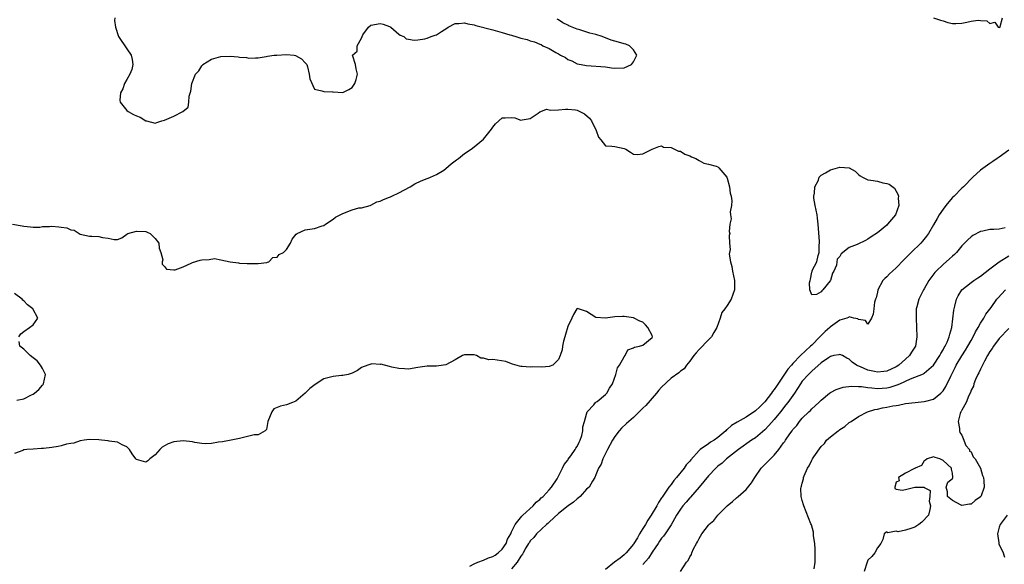
# Model space of a CAD drawing. Units: inches. Extents: x 2565000 to 2568000, y 1524000 to 1527000.
# Drawn here: x 2566364 to 2566574, y 1524605 to 1524721 of the extents above; entities that cross this region are included whole.
import ezdxf

# ---------------------------------------------------------------- set-up
doc = ezdxf.new("R2010")
doc.units = ezdxf.units.IN
doc.header["$MEASUREMENT"] = 0
doc.layers.add('LD25651524_2ft', color=93, linetype='Continuous')

msp = doc.modelspace()

# ---------------------------------------------------------------- linework, layer by layer
at = {"layer": 'LD25651524_2ft'}
for points, elevation in [([(2566384.42, 1524721), (2566384.38, 1524720.38), (2566384.54, 1524719), (2566385.21, 1524717), (2566387, 1524714.37), (2566387.9, 1524713), (2566388.08, 1524712.08), (2566388.28, 1524711), (2566388.04, 1524709.96), (2566387.63, 1524709), (2566387, 1524707.85), (2566386.46, 1524707), (2566386.15, 1524705.85), (2566385.62, 1524705), (2566385.47, 1524703.47), (2566385.56, 1524703), (2566387, 1524701.23), (2566387.28, 1524701), (2566388.4, 1524700.4), (2566389, 1524700.11), (2566389.79, 1524699.79), (2566391, 1524699.04), (2566391.18, 1524699), (2566393, 1524698.5), (2566393.35, 1524698.65), (2566394.44, 1524699), (2566395, 1524699.14), (2566397, 1524700.03), (2566398.93, 1524701), (2566400.05, 1524701.95), (2566400.18, 1524703), (2566400.26, 1524704.26), (2566400.64, 1524705.36), (2566400.81, 1524707), (2566401.64, 1524709), (2566402.31, 1524709.69), (2566403, 1524710.78), (2566403.12, 1524710.88), (2566403.18, 1524711), (2566405, 1524712.19), (2566407, 1524712.75), (2566409, 1524712.8), (2566410.7, 1524712.7), (2566411, 1524712.63), (2566412.51, 1524712.51), (2566413, 1524712.4), (2566414.42, 1524712.42), (2566415, 1524712.48), (2566416.71, 1524712.71), (2566417, 1524712.79), (2566418.38, 1524713), (2566418.96, 1524713.04), (2566421, 1524713.13), (2566422.64, 1524713), (2566422.95, 1524712.95), (2566424.23, 1524712.23), (2566425, 1524711.36), (2566425.19, 1524711.19), (2566425.33, 1524711), (2566425.48, 1524710.52), (2566425.87, 1524709), (2566425.97, 1524707.97), (2566427, 1524705.75), (2566428.54, 1524705.45), (2566429, 1524705.27), (2566430.81, 1524705.19), (2566431, 1524705.21), (2566433, 1524705.04), (2566434.32, 1524705.68), (2566435, 1524706.12), (2566435.57, 1524707), (2566435.85, 1524707.85), (2566436.19, 1524709), (2566435.89, 1524710.11), (2566435.75, 1524711), (2566435.1, 1524713), (2566436.11, 1524713.89), (2566436.12, 1524715), (2566437, 1524716.65), (2566437.13, 1524717), (2566437.32, 1524717.32), (2566438.52, 1524719), (2566439, 1524719.41), (2566441, 1524719.8), (2566441.62, 1524719.62), (2566443, 1524719.15), (2566443.27, 1524719), (2566445, 1524717.47), (2566445.27, 1524717.27), (2566446.05, 1524717), (2566446.52, 1524716.52), (2566447, 1524716.45), (2566448.24, 1524716.24), (2566449, 1524716.31), (2566450.53, 1524716.53), (2566451, 1524716.64), (2566451.85, 1524717), (2566452.74, 1524717.26), (2566453, 1524717.36), (2566454.09, 1524718.09), (2566455.21, 1524718.79), (2566455.51, 1524719), (2566457, 1524719.78), (2566457.78, 1524719.78), (2566459, 1524719.94), (2566459.7, 1524719.7), (2566461, 1524719.49), (2566461.36, 1524719.36), (2566465, 1524718.43), (2566467, 1524717.85), (2566468.67, 1524717.33), (2566469, 1524717.25), (2566469.24, 1524717.24), (2566469.92, 1524717), (2566470.75, 1524716.75), (2566471, 1524716.66), (2566472.34, 1524716.34), (2566473, 1524716.08), (2566473.89, 1524715.89), (2566475, 1524715.36), (2566475.3, 1524715.3), (2566475.7, 1524715), (2566477, 1524714.47), (2566478.42, 1524713.58), (2566479, 1524713.3), (2566479.46, 1524713), (2566480.5, 1524712.5), (2566481, 1524712.09), (2566481.83, 1524711.83), (2566483, 1524711.2), (2566483.87, 1524711), (2566485, 1524710.81), (2566489, 1524710.51), (2566490.34, 1524710.34), (2566491, 1524710.24), (2566493, 1524710.31), (2566494.56, 1524711), (2566495, 1524711.6), (2566495.7, 1524713), (2566495, 1524714.18), (2566494.13, 1524715), (2566493.38, 1524715.38), (2566493, 1524715.41), (2566491.79, 1524715.79), (2566490.21, 1524716.21), (2566489, 1524716.74), (2566488.79, 1524716.79), (2566488.35, 1524717), (2566487, 1524717.41), (2566485.7, 1524717.7), (2566483.58, 1524718.42), (2566483, 1524718.54), (2566481.25, 1524719.25), (2566481, 1524719.4), (2566479.91, 1524719.91), (2566479, 1524720.57), (2566478.7, 1524720.7)], 7874), ([(2566559, 1524721), (2566560.49, 1524720.49), (2566561, 1524720.36), (2566562, 1524720), (2566563, 1524719.8), (2566563.76, 1524719.76), (2566565, 1524719.85), (2566566.08, 1524720.08), (2566567, 1524720.25), (2566568.48, 1524720.48), (2566569, 1524720.43), (2566570.34, 1524720.34), (2566571, 1524719.78), (2566572.04, 1524720.04), (2566572.75, 1524719), (2566573, 1524718.92), (2566573.2, 1524719), (2566573.15, 1524719.15), (2566573.69, 1524721)], 7874), ([(2566362.58, 1524677), (2566364.67, 1524676.67), (2566365, 1524676.59), (2566366.45, 1524676.45), (2566367, 1524676.41), (2566368.4, 1524676.4), (2566369, 1524676.5), (2566370.5, 1524676.5), (2566371, 1524676.57), (2566372.46, 1524676.46), (2566373, 1524676.4), (2566374.21, 1524676.21), (2566375, 1524675.83), (2566375.74, 1524675.74), (2566376.78, 1524675), (2566377, 1524674.88), (2566379, 1524674.49), (2566379.54, 1524674.46), (2566381, 1524674.41), (2566381.81, 1524674.19), (2566383, 1524674.04), (2566384.28, 1524673.72), (2566385, 1524673.74), (2566385.9, 1524674.1), (2566387, 1524674.85), (2566387.19, 1524675), (2566389, 1524675.55), (2566391, 1524675.43), (2566391.34, 1524675.34), (2566391.98, 1524675), (2566393, 1524673.97), (2566393.77, 1524673), (2566393.88, 1524671.88), (2566394.22, 1524671), (2566394.62, 1524669.38), (2566394.51, 1524669), (2566394.5, 1524668.5), (2566395, 1524667.96), (2566395.45, 1524667.44), (2566397, 1524667.25), (2566397.29, 1524667.29), (2566399, 1524667.94), (2566400.68, 1524668.68), (2566401, 1524668.87), (2566402.63, 1524669.37), (2566403, 1524669.42), (2566404.5, 1524669.5), (2566405.68, 1524669.68), (2566407, 1524669.44), (2566409, 1524668.97), (2566410.75, 1524668.75), (2566411, 1524668.67), (2566412.64, 1524668.64), (2566413, 1524668.6), (2566415, 1524668.66), (2566416.85, 1524668.85), (2566417, 1524668.89), (2566417.25, 1524669), (2566418.08, 1524669.92), (2566419, 1524669.95), (2566419.47, 1524670.53), (2566420.39, 1524671), (2566421, 1524671.6), (2566421.9, 1524673), (2566422.21, 1524673.79), (2566423.11, 1524674.89), (2566423.27, 1524675), (2566425, 1524675.78), (2566427, 1524676.07), (2566428.65, 1524676.65), (2566429, 1524676.75), (2566429.3, 1524677), (2566431, 1524678.1), (2566431.5, 1524678.5), (2566433, 1524679.3), (2566435, 1524680.06), (2566436.47, 1524680.47), (2566437, 1524680.52), (2566438.88, 1524681), (2566438.97, 1524681.03), (2566440.25, 1524681.75), (2566441, 1524681.93), (2566441.71, 1524682.29), (2566443, 1524682.74), (2566443.18, 1524682.82), (2566443.5, 1524683), (2566445, 1524683.71), (2566447.38, 1524685), (2566448.41, 1524685.59), (2566449.73, 1524686.27), (2566451, 1524686.71), (2566451.19, 1524686.81), (2566451.74, 1524687), (2566453, 1524687.57), (2566454.53, 1524688.53), (2566455, 1524688.85), (2566456.11, 1524689.89), (2566457, 1524690.5), (2566457.27, 1524690.73), (2566457.71, 1524691), (2566459, 1524692.1), (2566460.4, 1524693), (2566461, 1524693.48), (2566463, 1524695.16), (2566464.73, 1524697.27), (2566465, 1524697.69), (2566465.59, 1524698.41), (2566466.29, 1524699), (2566467, 1524699.69), (2566467.65, 1524699.65), (2566469, 1524699.71), (2566469.68, 1524699.68), (2566471, 1524699.16), (2566471.25, 1524699.25), (2566473, 1524699.53), (2566474.65, 1524700.65), (2566475, 1524700.93), (2566475.26, 1524701), (2566476.47, 1524701.53), (2566477, 1524701.35), (2566477.29, 1524701.29), (2566479, 1524701.4), (2566480.47, 1524701.53), (2566481, 1524701.53), (2566482.63, 1524701.37), (2566483, 1524701.32), (2566484.54, 1524700.54), (2566485.59, 1524699.59), (2566486.02, 1524699), (2566487.01, 1524697), (2566487.57, 1524695.57), (2566488.03, 1524695), (2566489, 1524693.72), (2566490.37, 1524693.63), (2566491, 1524693.57), (2566493, 1524693.17), (2566493.38, 1524693), (2566494.34, 1524692.34), (2566495, 1524691.94), (2566495.84, 1524691.84), (2566497, 1524691.98), (2566498.97, 1524693), (2566500.42, 1524693.58), (2566501, 1524693.71), (2566501.43, 1524693.43), (2566503, 1524693.35), (2566503.78, 1524693), (2566504.59, 1524692.59), (2566505, 1524692.55), (2566505.96, 1524691.96), (2566507, 1524691.6), (2566507.38, 1524691.38), (2566508.32, 1524691), (2566509, 1524690.55), (2566510.02, 1524690.02), (2566511, 1524689.81), (2566512.64, 1524689.36), (2566513, 1524689.2), (2566513.22, 1524689), (2566514.02, 1524688.02), (2566514.89, 1524687), (2566515, 1524686.78), (2566515.47, 1524685), (2566515.63, 1524683.63), (2566515.83, 1524683), (2566515.98, 1524682.02), (2566515.89, 1524681), (2566515.61, 1524679.61), (2566515.68, 1524679), (2566515.86, 1524678.14), (2566515.54, 1524677), (2566515.43, 1524675.43), (2566515.56, 1524675), (2566515.4, 1524674.6), (2566515.45, 1524673), (2566515.65, 1524671.65), (2566515.45, 1524671), (2566515.39, 1524670.61), (2566515.69, 1524669), (2566515.99, 1524667.99), (2566516.11, 1524667), (2566516.52, 1524665), (2566516.52, 1524663), (2566515.8, 1524661), (2566515, 1524659.71), (2566514.49, 1524659), (2566513.84, 1524658.16), (2566513.5, 1524657), (2566512.8, 1524655), (2566512.1, 1524653.9), (2566511.61, 1524653), (2566511, 1524652.34), (2566509, 1524650.29), (2566508.39, 1524649.61), (2566507.87, 1524649), (2566507, 1524647.79), (2566506.34, 1524647), (2566505.82, 1524646.18), (2566505, 1524645.67), (2566504.68, 1524645.32), (2566503, 1524644.21), (2566501, 1524642.27), (2566500.38, 1524641.62), (2566499.93, 1524641), (2566497.6, 1524638.4), (2566497, 1524637.78), (2566496.59, 1524637.41), (2566496.21, 1524637), (2566495, 1524635.8), (2566494.01, 1524635), (2566493.49, 1524634.51), (2566492.44, 1524633.56), (2566491.94, 1524633), (2566491, 1524631.76), (2566490.53, 1524631), (2566489.46, 1524629), (2566488.44, 1524627), (2566488.1, 1524625.9), (2566487.53, 1524625), (2566487, 1524623.59), (2566486.75, 1524623), (2566486.25, 1524622.25), (2566485.54, 1524621), (2566485, 1524620.55), (2566483.61, 1524619), (2566483.31, 1524618.69), (2566483, 1524618.5), (2566482.23, 1524617.77), (2566481.09, 1524617), (2566479, 1524615.34), (2566477, 1524613.51), (2566476.75, 1524613.25), (2566476.43, 1524613), (2566474.3, 1524611), (2566473.77, 1524610.23), (2566473, 1524609.53), (2566472.8, 1524609.2), (2566472.64, 1524609), (2566472.04, 1524608.04), (2566471.48, 1524607), (2566471.33, 1524606.67), (2566471, 1524606.3), (2566470.2, 1524605), (2566469, 1524603.54)], 7876), ([(2566575, 1524692.81), (2566573, 1524691.31), (2566572.53, 1524691), (2566571.65, 1524690.35), (2566571, 1524689.91), (2566569, 1524688.51), (2566567.39, 1524687), (2566565.35, 1524685), (2566565, 1524684.69), (2566563.35, 1524683), (2566563, 1524682.67), (2566562.22, 1524681.78), (2566561.63, 1524681), (2566561, 1524680.2), (2566560.21, 1524679), (2566559.76, 1524678.24), (2566559, 1524676.89), (2566557.87, 1524675), (2566557.51, 1524674.49), (2566556.6, 1524673.4), (2566556.24, 1524673), (2566554.24, 1524671), (2566553.61, 1524670.39), (2566553, 1524669.75), (2566552.62, 1524669.38), (2566551, 1524667.72), (2566550.21, 1524667), (2566549.59, 1524666.41), (2566549, 1524665.81), (2566548.57, 1524665.43), (2566548.18, 1524665), (2566547.09, 1524663), (2566547, 1524662.5), (2566546.71, 1524661.29), (2566546.59, 1524661), (2566546.42, 1524660.42), (2566546.26, 1524659), (2566546.14, 1524657.86), (2566545.76, 1524657), (2566545, 1524655.73), (2566544.48, 1524656.48), (2566543, 1524656.69), (2566542.84, 1524656.84), (2566542, 1524657), (2566541, 1524657.24), (2566540.87, 1524657.13), (2566540.5, 1524657), (2566539, 1524656.58), (2566537, 1524655.11), (2566536.89, 1524655), (2566535.85, 1524654.15), (2566535, 1524653.31), (2566534.74, 1524653), (2566533, 1524651.26), (2566532.77, 1524651), (2566530.64, 1524649), (2566529, 1524647.36), (2566528.66, 1524647), (2566527.91, 1524646.09), (2566525.51, 1524642.49), (2566525, 1524641.76), (2566524.66, 1524641.34), (2566524.44, 1524641), (2566523, 1524639.19), (2566521.93, 1524638.07), (2566521, 1524637.22), (2566519, 1524635.88), (2566517.14, 1524634.86), (2566515.92, 1524634.08), (2566515, 1524633.26), (2566514.84, 1524633.16), (2566514.7, 1524633), (2566513, 1524631.56), (2566512.17, 1524631), (2566511.43, 1524630.57), (2566511, 1524630.24), (2566509.25, 1524629), (2566509, 1524628.78), (2566507.2, 1524626.8), (2566507, 1524626.54), (2566506.25, 1524625.75), (2566505.78, 1524625), (2566504.17, 1524623), (2566503.6, 1524622.4), (2566503, 1524621.56), (2566502.57, 1524621), (2566501.71, 1524619.71), (2566501.12, 1524618.88), (2566501, 1524618.69), (2566500.3, 1524617.7), (2566499.99, 1524617), (2566498.8, 1524615), (2566498.07, 1524613.93), (2566497.54, 1524613), (2566497, 1524612.18), (2566496.3, 1524611), (2566495.84, 1524610.16), (2566495.11, 1524609), (2566495, 1524608.84), (2566493.46, 1524607), (2566493, 1524606.57), (2566492.13, 1524605.87), (2566490.98, 1524605), (2566489, 1524603.42)], 7874), ([(2566574.24, 1524676.24), (2566573, 1524675.94), (2566571.86, 1524675.86), (2566571, 1524675.9), (2566569.51, 1524675.51), (2566569, 1524675.44), (2566567.39, 1524674.61), (2566567, 1524674.32), (2566566.29, 1524673.71), (2566565, 1524672.38), (2566563.86, 1524671), (2566563.43, 1524670.57), (2566563, 1524670.23), (2566562.39, 1524669.61), (2566561, 1524668.4), (2566559.53, 1524667), (2566559.28, 1524666.72), (2566558.4, 1524665.6), (2566557.99, 1524665), (2566557, 1524663.22), (2566556.86, 1524663), (2566555.81, 1524661), (2566555.43, 1524659.43), (2566555.3, 1524659), (2566555.28, 1524658.72), (2566555.26, 1524657), (2566555.36, 1524655), (2566555.41, 1524653), (2566555.1, 1524651), (2566554.28, 1524649.72), (2566553.88, 1524649), (2566553, 1524648.26), (2566551.58, 1524647), (2566551, 1524646.64), (2566549, 1524645.68), (2566548.4, 1524645.6), (2566547, 1524645.46), (2566546.4, 1524645.6), (2566545, 1524645.9), (2566543.38, 1524646.62), (2566542.82, 1524646.82), (2566542.53, 1524647), (2566541.63, 1524647.63), (2566541, 1524648.26), (2566540.48, 1524648.48), (2566539.55, 1524649), (2566539, 1524649.27), (2566538.81, 1524649.19), (2566537.69, 1524649), (2566537, 1524648.84), (2566536.56, 1524648.56), (2566535, 1524647.45), (2566533, 1524645.72), (2566532.67, 1524645.33), (2566532.3, 1524645), (2566531, 1524643.53), (2566530.63, 1524643), (2566530, 1524642), (2566529.31, 1524641), (2566527.9, 1524639), (2566527.51, 1524638.49), (2566526.32, 1524637), (2566525, 1524635.39), (2566523.89, 1524634.11), (2566523, 1524633.2), (2566521, 1524631.52), (2566520.19, 1524631), (2566517.37, 1524629), (2566514.84, 1524627), (2566513.89, 1524626.11), (2566513, 1524625.43), (2566512.78, 1524625.22), (2566512.54, 1524625), (2566511, 1524623.38), (2566508.99, 1524621.01), (2566507.14, 1524618.86), (2566507, 1524618.73), (2566506.23, 1524617.77), (2566505.51, 1524617), (2566505, 1524616.32), (2566504.16, 1524615), (2566503.78, 1524614.22), (2566503, 1524612.94), (2566501.73, 1524611), (2566501.43, 1524610.57), (2566501, 1524610.08), (2566500.56, 1524609.44), (2566500.23, 1524609), (2566499, 1524607.16), (2566498.18, 1524605.82), (2566497, 1524604.47)], 7872), ([(2566504.99, 1524603), (2566506.28, 1524605), (2566506.63, 1524605.37), (2566507, 1524606.13), (2566507.34, 1524606.66), (2566507.45, 1524607), (2566507.82, 1524607.82), (2566508.45, 1524609), (2566508.65, 1524609.35), (2566509, 1524610.05), (2566509.59, 1524611), (2566511, 1524612.9), (2566511.09, 1524613), (2566512.1, 1524613.9), (2566513, 1524615), (2566515, 1524617.02), (2566516.09, 1524617.91), (2566517, 1524618.69), (2566517.33, 1524619), (2566519, 1524620.49), (2566520.13, 1524621.87), (2566520.87, 1524623), (2566522.25, 1524625), (2566522.61, 1524625.39), (2566525, 1524627.81), (2566526, 1524629), (2566527, 1524630.41), (2566527.26, 1524630.74), (2566527.42, 1524631), (2566528.34, 1524632.34), (2566528.83, 1524633), (2566528.91, 1524633.09), (2566529, 1524633.23), (2566529.86, 1524634.14), (2566530.43, 1524635), (2566531, 1524635.66), (2566532.4, 1524637), (2566532.72, 1524637.28), (2566533, 1524637.64), (2566534.51, 1524639), (2566535, 1524639.48), (2566536.76, 1524641), (2566537, 1524641.15), (2566538.21, 1524641.79), (2566539.71, 1524642.29), (2566541.5, 1524642.5), (2566543, 1524642.4), (2566543.6, 1524642.4), (2566545, 1524642.19), (2566545.84, 1524642.16), (2566547, 1524642.01), (2566549, 1524642.11), (2566549.74, 1524642.26), (2566551, 1524642.68), (2566551.25, 1524642.75), (2566551.76, 1524643), (2566554.08, 1524644.08), (2566555, 1524644.42), (2566556.86, 1524645.14), (2566557, 1524645.25), (2566559, 1524646.94), (2566560.31, 1524649), (2566560.53, 1524649.47), (2566561, 1524650.21), (2566561.27, 1524650.73), (2566561.45, 1524651), (2566561.88, 1524651.88), (2566562.34, 1524653), (2566562.42, 1524653.58), (2566562.85, 1524655), (2566563.31, 1524658.69), (2566563.38, 1524659), (2566563.53, 1524659.53), (2566563.9, 1524661), (2566564.23, 1524661.77), (2566565.02, 1524663), (2566567, 1524664.57), (2566567.58, 1524665), (2566568.43, 1524665.57), (2566569, 1524665.92), (2566571, 1524667.49), (2566572.99, 1524669.01), (2566575, 1524670.25)], 7870), ([(2566363.97, 1524653), (2566364.37, 1524653.63), (2566365, 1524654.17), (2566366.23, 1524655), (2566367, 1524655.55), (2566367.99, 1524657), (2566366.95, 1524659), (2566365.83, 1524659.83), (2566365, 1524660.68), (2566364.79, 1524660.79), (2566364.63, 1524661), (2566363, 1524662.25)], 7878), ([(2566533.54, 1524603.54), (2566533.74, 1524605), (2566533.72, 1524605.72), (2566533.73, 1524607.73), (2566533.65, 1524609), (2566533.4, 1524610.6), (2566533.4, 1524611), (2566533.38, 1524611.38), (2566532.95, 1524612.95), (2566532.83, 1524613.17), (2566531.3, 1524617), (2566531, 1524618.1), (2566530.72, 1524619), (2566530.71, 1524620.71), (2566530.76, 1524621), (2566530.84, 1524621.16), (2566531, 1524621.84), (2566531.24, 1524622.76), (2566531.28, 1524623), (2566531.4, 1524623.4), (2566532.08, 1524625), (2566532.46, 1524625.54), (2566533, 1524626.73), (2566533.11, 1524626.89), (2566533.16, 1524627), (2566533.44, 1524627.44), (2566535, 1524629.65), (2566535.7, 1524630.3), (2566536.19, 1524631), (2566537, 1524631.71), (2566538.67, 1524633), (2566538.87, 1524633.13), (2566539, 1524633.24), (2566540.07, 1524633.93), (2566541, 1524634.72), (2566541.4, 1524635), (2566543, 1524636.01), (2566544.91, 1524637), (2566546.47, 1524637.53), (2566547, 1524637.61), (2566548.12, 1524637.88), (2566549, 1524638.01), (2566550.28, 1524638.28), (2566551, 1524638.41), (2566551.53, 1524638.47), (2566553, 1524638.8), (2566555.05, 1524639.05), (2566557, 1524639.21), (2566557.31, 1524639.31), (2566559, 1524639.76), (2566560.52, 1524641), (2566560.78, 1524641.22), (2566561, 1524641.51), (2566561.59, 1524642.41), (2566562.64, 1524644.64), (2566563.56, 1524646.44), (2566563.83, 1524647), (2566565, 1524648.98), (2566565.82, 1524650.18), (2566566.32, 1524651), (2566567, 1524652.22), (2566567.46, 1524653), (2566567.93, 1524654.07), (2566568.5, 1524655), (2566569, 1524655.9), (2566569.73, 1524657), (2566570.16, 1524657.84), (2566571.27, 1524659.27), (2566572.49, 1524661), (2566572.72, 1524661.28), (2566574.3, 1524663)], 7868), ([(2566460.12, 1524604.12), (2566461, 1524604.64), (2566461.81, 1524605), (2566463, 1524605.43), (2566464.09, 1524605.91), (2566465, 1524606.19), (2566465.5, 1524606.5), (2566466.15, 1524607), (2566467, 1524607.8), (2566467.82, 1524609), (2566468.12, 1524609.88), (2566468.82, 1524611), (2566469, 1524611.44), (2566469.76, 1524613), (2566471.18, 1524614.82), (2566471.4, 1524615), (2566473.61, 1524617), (2566474.25, 1524617.75), (2566475, 1524618.32), (2566475.32, 1524618.68), (2566475.72, 1524619), (2566477, 1524620.44), (2566477.53, 1524621), (2566478.72, 1524622.72), (2566478.9, 1524623), (2566479.88, 1524625), (2566480.19, 1524625.81), (2566481, 1524626.74), (2566481.09, 1524626.91), (2566481.64, 1524627.64), (2566482.56, 1524629), (2566482.7, 1524629.3), (2566483, 1524629.65), (2566483.41, 1524630.59), (2566483.65, 1524631), (2566483.99, 1524631.99), (2566484.21, 1524633), (2566484.17, 1524633.83), (2566484.58, 1524635), (2566485, 1524636.53), (2566485.15, 1524637), (2566486.54, 1524638.54), (2566486.9, 1524639), (2566487, 1524639.06), (2566487.26, 1524639.26), (2566489, 1524640.72), (2566489.29, 1524641), (2566489.9, 1524642.1), (2566490.53, 1524643), (2566491.25, 1524645), (2566491.6, 1524646.4), (2566492.05, 1524647), (2566493, 1524648.75), (2566493.2, 1524649), (2566493.79, 1524650.21), (2566495, 1524650.63), (2566495.2, 1524650.8), (2566496.3, 1524651), (2566497, 1524651.25), (2566499, 1524652.83), (2566499.09, 1524653), (2566499, 1524653.31), (2566498.06, 1524655), (2566497.59, 1524655.59), (2566497, 1524656.15), (2566496.33, 1524656.33), (2566495, 1524657.05), (2566493, 1524657.35), (2566492.65, 1524657.36), (2566491, 1524657.27), (2566489, 1524656.95), (2566487, 1524657.14), (2566485, 1524658.43), (2566483.25, 1524659), (2566483, 1524659.05), (2566482.94, 1524659), (2566482.23, 1524657.77), (2566481.89, 1524657), (2566481, 1524655.19), (2566480.52, 1524653.48), (2566480.35, 1524653), (2566480.11, 1524652.11), (2566479.86, 1524651), (2566479.77, 1524650.23), (2566479.35, 1524649), (2566479, 1524648.19), (2566477.8, 1524647), (2566477, 1524646.7), (2566475.46, 1524646.54), (2566473.42, 1524646.58), (2566473, 1524646.56), (2566471.3, 1524646.7), (2566471, 1524646.68), (2566470.73, 1524646.73), (2566469.21, 1524647.21), (2566469, 1524647.25), (2566467.76, 1524647.76), (2566465, 1524648.17), (2566464.14, 1524648.14), (2566463, 1524648.46), (2566462.48, 1524648.48), (2566461.52, 1524649), (2566461, 1524649.18), (2566460.81, 1524649.19), (2566459, 1524649.2), (2566458.56, 1524649), (2566457, 1524648.08), (2566455, 1524647.03), (2566453, 1524646.73), (2566451.22, 1524646.78), (2566451, 1524646.77), (2566449, 1524646.49), (2566447, 1524646.12), (2566446.21, 1524646.21), (2566445, 1524646.24), (2566443.45, 1524646.55), (2566443, 1524646.68), (2566441.16, 1524647.16), (2566441, 1524647.14), (2566439.23, 1524647.23), (2566439, 1524647.18), (2566438.37, 1524647), (2566437, 1524646.45), (2566436.18, 1524645.82), (2566435, 1524645.28), (2566434.83, 1524645.17), (2566434.17, 1524645), (2566433, 1524644.75), (2566432.75, 1524644.75), (2566431, 1524644.57), (2566429, 1524644.04), (2566427.14, 1524642.86), (2566425.99, 1524642.01), (2566425, 1524640.98), (2566423, 1524639.28), (2566422.3, 1524639), (2566421, 1524638.52), (2566419.74, 1524638.26), (2566419, 1524637.92), (2566418.32, 1524637.68), (2566417.89, 1524637), (2566417.05, 1524635), (2566417.06, 1524634.94), (2566416.76, 1524633.24), (2566416.45, 1524633), (2566415, 1524632.15), (2566414.1, 1524632.1), (2566413, 1524631.82), (2566411, 1524631.38), (2566409.21, 1524631), (2566407.36, 1524630.64), (2566406.55, 1524630.55), (2566405, 1524630.26), (2566403.8, 1524630.19), (2566403, 1524630.29), (2566401.49, 1524630.51), (2566401, 1524630.65), (2566399, 1524630.84), (2566397, 1524630.64), (2566395.78, 1524630.22), (2566395, 1524629.76), (2566394.5, 1524629.5), (2566393.98, 1524629), (2566393, 1524627.84), (2566391.87, 1524627), (2566391.44, 1524626.56), (2566391, 1524626.29), (2566389, 1524626.9), (2566388.9, 1524627), (2566388.1, 1524628.1), (2566387.56, 1524629), (2566387, 1524629.6), (2566386, 1524630), (2566385, 1524630.59), (2566383.19, 1524630.81), (2566383, 1524630.86), (2566381.59, 1524631), (2566381, 1524631.05), (2566379, 1524631.16), (2566377.86, 1524631), (2566377.12, 1524630.88), (2566377, 1524630.88), (2566375.68, 1524630.32), (2566375, 1524630.28), (2566374.13, 1524630.13), (2566373, 1524629.79), (2566372.34, 1524629.66), (2566371, 1524629.44), (2566369.2, 1524629.2), (2566369, 1524629.19), (2566368.8, 1524629.2), (2566367, 1524629.1), (2566365.66, 1524629), (2566365, 1524628.92), (2566364.82, 1524628.82), (2566363, 1524628.14)], 7878), ([(2566575, 1524654.78), (2566573, 1524652.67), (2566571.78, 1524651), (2566571.49, 1524650.51), (2566571, 1524649.85), (2566570.49, 1524649), (2566569.83, 1524647.83), (2566569.41, 1524647), (2566569.3, 1524646.7), (2566569, 1524646.15), (2566568.66, 1524645.34), (2566568.45, 1524645), (2566567.93, 1524643.93), (2566567.57, 1524643), (2566567.49, 1524642.51), (2566567, 1524641.62), (2566566.85, 1524641.15), (2566566.49, 1524640.49), (2566565.95, 1524639), (2566565, 1524637.37), (2566564.9, 1524637.1), (2566564.81, 1524637), (2566564.66, 1524636.66), (2566564.23, 1524635), (2566564.53, 1524633.47), (2566564.54, 1524633), (2566564.61, 1524632.61), (2566565, 1524632.08), (2566565.33, 1524631.33), (2566565.85, 1524629.85), (2566566.64, 1524629), (2566566.67, 1524628.67), (2566567, 1524628.52), (2566567.46, 1524627.46), (2566567.82, 1524627), (2566569, 1524625.05), (2566569.44, 1524623.44), (2566569.65, 1524623), (2566569.68, 1524622.32), (2566569.78, 1524621), (2566569.15, 1524619.15), (2566569.09, 1524619), (2566569, 1524618.89), (2566567.87, 1524618.13), (2566567, 1524617.35), (2566566.63, 1524617.37), (2566565, 1524617.05), (2566564.85, 1524617.15), (2566563, 1524618.1), (2566561.92, 1524619), (2566561.96, 1524619.96), (2566561.66, 1524621), (2566561.99, 1524622.01), (2566563, 1524622.82), (2566563.06, 1524622.94), (2566563.1, 1524623), (2566563, 1524623.93), (2566562.79, 1524624.79), (2566562.8, 1524625), (2566561, 1524626.67), (2566560.34, 1524627), (2566559.3, 1524627.3), (2566559, 1524627.44), (2566557.59, 1524627), (2566557.24, 1524626.76), (2566557, 1524626.61), (2566556.43, 1524625.57), (2566555.06, 1524625), (2566555, 1524624.95), (2566554.95, 1524624.95), (2566553, 1524623.98), (2566551.51, 1524623), (2566551.64, 1524622.36), (2566551, 1524622.05), (2566550.73, 1524621), (2566550.71, 1524620.71), (2566551, 1524620.58), (2566552.32, 1524620.32), (2566553, 1524620.51), (2566555, 1524620.97), (2566556.95, 1524620.95), (2566557, 1524620.89), (2566558.25, 1524620.25), (2566558.19, 1524619), (2566558.01, 1524617.99), (2566558.36, 1524617), (2566558.2, 1524616.2), (2566557.87, 1524615), (2566556.49, 1524613.51), (2566555.83, 1524613), (2566555, 1524612.48), (2566554.17, 1524612.17), (2566553, 1524611.79), (2566551.47, 1524611.47), (2566551, 1524611.58), (2566549.23, 1524611.23), (2566549, 1524611.43), (2566548.46, 1524611), (2566548.17, 1524609.83), (2566547.75, 1524609), (2566547, 1524608.04), (2566546.49, 1524607), (2566545.81, 1524606.19), (2566545, 1524605.39), (2566544.84, 1524605), (2566544.2, 1524603)], 7866), ([(2566363.53, 1524639.53), (2566365, 1524639.83), (2566366.63, 1524640.63), (2566367, 1524640.8), (2566367.28, 1524641), (2566368.18, 1524641.82), (2566369, 1524642.74), (2566369.14, 1524642.86), (2566369.23, 1524643), (2566369.64, 1524645), (2566369, 1524646.26), (2566368.57, 1524647), (2566367.88, 1524647.88), (2566367, 1524648.56), (2566366.38, 1524649), (2566365, 1524650.37), (2566364.18, 1524651), (2566364.02, 1524652.02)], 7878), ([(2566574.7, 1524615), (2566573.6, 1524613.6), (2566573.18, 1524613), (2566573, 1524612.48), (2566572.63, 1524611), (2566572.9, 1524609.1), (2566572.91, 1524608.91), (2566573.82, 1524607), (2566574.08, 1524606.08)], 7864)]:
    msp.add_lwpolyline(points, dxfattribs=dict(at, elevation=elevation))
at = {"layer": 'LD25651524_2ft', "elevation": 7876}
msp.add_lwpolyline([(2566536.92, 1524664.92), (2566535.36, 1524663), (2566535.17, 1524662.83), (2566535, 1524662.6), (2566534.02, 1524662.02), (2566533, 1524661.96), (2566532.63, 1524663), (2566532.5, 1524664.5), (2566532.64, 1524665), (2566532.73, 1524665.27), (2566533, 1524666.8), (2566533.09, 1524666.91), (2566533.08, 1524667), (2566533.12, 1524667.12), (2566534.06, 1524669), (2566534.35, 1524670.35), (2566534.56, 1524671), (2566534.62, 1524672.62), (2566534.66, 1524673), (2566534.65, 1524673.35), (2566534.41, 1524677), (2566534.26, 1524678.26), (2566534.15, 1524679), (2566533.98, 1524679.98), (2566533.73, 1524681), (2566533.48, 1524682.52), (2566533.46, 1524683), (2566533.6, 1524683.6), (2566533.68, 1524685), (2566534.42, 1524686.42), (2566534.62, 1524687), (2566535, 1524687.43), (2566535.95, 1524687.95), (2566537, 1524688.6), (2566539, 1524689.15), (2566541, 1524689.04), (2566542.28, 1524688.28), (2566543, 1524687.58), (2566543.32, 1524687.32), (2566543.84, 1524687), (2566545, 1524686.44), (2566545.62, 1524686.38), (2566547, 1524686.16), (2566548.17, 1524685.83), (2566549, 1524685.71), (2566549.53, 1524685.53), (2566550.65, 1524684.65), (2566551.39, 1524683.39), (2566551.49, 1524683), (2566551.42, 1524682.58), (2566551.57, 1524681), (2566550.84, 1524679), (2566549.18, 1524677), (2566549, 1524676.83), (2566547, 1524675.14), (2566545.68, 1524674.32), (2566545, 1524673.79), (2566544.44, 1524673.56), (2566542.71, 1524672.71), (2566541, 1524672.04), (2566539.29, 1524670.71), (2566539, 1524670.11), (2566538.45, 1524669.55), (2566538.39, 1524669), (2566538.27, 1524668.27), (2566537.74, 1524667), (2566537.46, 1524666.54), (2566537, 1524665.04)], close=True, dxfattribs=at)

doc.saveas('drawing.dxf')
